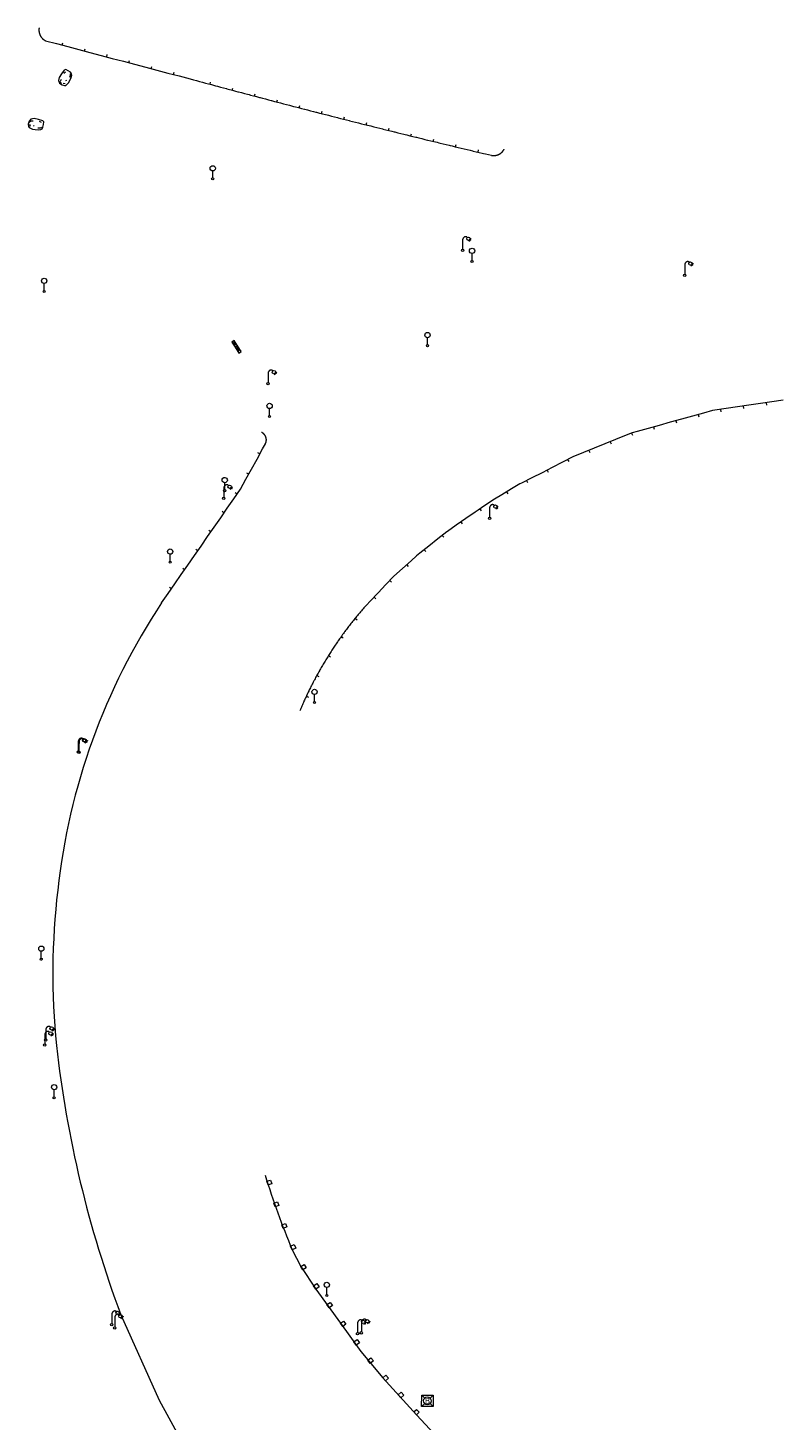
# Model space of a CAD drawing. Units: metres. Extents: x 1905563 to 1919755, y 4212480 to 4229147.
# Drawn here: x 1910815 to 1910881, y 4226869 to 4226990 of the extents above; entities that cross this region are included whole.
import ezdxf
from ezdxf.enums import TextEntityAlignment as Align

# ---------------------------------------------------------------- set-up
doc = ezdxf.new("R2010")
doc.units = ezdxf.units.M
doc.header["$MEASUREMENT"] = 0
for name, color, linetype, lineweight, true_color in [('SOD_MOB', 160, 'Continuous', 0, 0x2548ff), ('SOL_MOB', 160, 'Continuous', 13, 0x2548ff), ('SOL_MOB_Gliss', 160, 'Continuous', 13, 0x2548ff)]:
    doc.layers.add(name, color=color, linetype=linetype, lineweight=lineweight, true_color=true_color)
doc.styles.add('Style-Arial', font='arial.ttf')

# ---------------------------------------------------------------- blocks, each defined once
blk = doc.blocks.new('MOB032_5')
at = {"color": 0, "linetype": 'ByBlock', "lineweight": -2}
blk.add_line((-0.000158, 0.090007), (-0.000158, 0.692952), dxfattribs=at)
for centre, radius in [((-0.002487, 0.921227), 0.228287), ((-0.000158, -0.00036), 0.090367)]:
    blk.add_circle(centre, radius, dxfattribs=at)
blk = doc.blocks.new('MOB004_5')
at = {"color": 0, "linetype": 'ByBlock', "lineweight": -2, "flags": 128}
for points in [[(0.404, 1.128), (0.3935, 1.1385), (0.383, 1.149), (0.378442, 1.153211), (0.373908, 1.156815), (0.369449, 1.159912), (0.3651, 1.162582), (0.360888, 1.164892), (0.352679, 1.168763), (0.345214, 1.171706), (0.33851, 1.173983), (0.326495, 1.177402), (0.317344, 1.179587), (0.303578, 1.182436), (0.29, 1.185), (0.282328, 1.186256), (0.275557, 1.187069), (0.269601, 1.187558), (0.264375, 1.187815), (0.259796, 1.187907), (0.251785, 1.187768), (0.245791, 1.187409), (0.241311, 1.186995), (0.234627, 1.18614), (0.228, 1.185), (0.21583, 1.182411), (0.205317, 1.179784), (0.196219, 1.17718), (0.188334, 1.174649), (0.181491, 1.172228), (0.169642, 1.167495), (0.160856, 1.163503), (0.154323, 1.160244), (0.14461, 1.154906), (0.135, 1.149), (0.124441, 1.1418), (0.115707, 1.135268), (0.108406, 1.12936), (0.102248, 1.124035), (0.091908, 1.114339), (0.08445, 1.106732), (0.078986, 1.100826), (0.070939, 1.091628), (0.063, 1.082), (0.054827, 1.071662), (0.047942, 1.062596), (0.042165, 1.054603), (0.037325, 1.047533), (0.033274, 1.041269), (0.026645, 1.030081), (0.022098, 1.021457), (0.018949, 1.014834), (0.01468, 1.004612), (0.011, 0.994), (0.008739, 0.986311), (0.006981, 0.979575), (0.005616, 0.973672), (0.004559, 0.968498), (0.003026, 0.959425), (0.00215, 0.9526), (0.001651, 0.947469), (0.001164, 0.939749), (0.001, 0.932), (0.001, 0.518), (0.001, 0.104)], [(0.539, 0.859), (0.59, 0.787)], [(0.611, 0.87), (0.642, 0.839)], [(0.642, 0.911), (0.715, 0.859)], [(0.673, 1.025), (0.756, 0.983)], [(0.673, 0.952), (0.715, 0.932)]]:
    blk.add_lwpolyline(points, dxfattribs=at)
at = {"color": 0, "linetype": 'ByBlock', "lineweight": -2}
for centre, radius in [((0.0005, 0.001), 0.1035), ((0.4975, 1.0145), 0.144071)]:
    blk.add_circle(centre, radius, dxfattribs=at)
blk = doc.blocks.new('MOB103_3')
at = {"color": 0, "linetype": 'ByBlock', "lineweight": -2}
for p, q in [((0.260454, 0.735936), (-0.003546, 0.999936)), ((0.260454, 0.263936), (-0.003546, -0.000064)), ((0.732454, 0.735936), (0.996454, 0.999936)), ((0.732454, 0.263936), (0.996454, -0.000064))]:
    blk.add_line(p, q, dxfattribs=at)
at = {"color": 0, "linetype": 'ByBlock', "lineweight": -2, "flags": 128}
blk.add_lwpolyline([(-0.003546, 0.999936), (0.996454, 0.999936), (0.996454, -0.000064), (-0.003546, -0.000064), (-0.003546, 0.999936)], close=True, dxfattribs=at)
blk.add_lwpolyline([(-0.003546, 0.999936), (0.996454, 0.999936), (0.996454, -0.000064), (-0.003546, -0.000064), (-0.003546, 0.999936)], close=True, dxfattribs=at)
at = {"color": 0, "linetype": 'ByBlock', "lineweight": -2}
blk.add_circle((0.496454, 0.499936), 0.333754, dxfattribs=at)
at = {"color": 0, "linetype": 'ByBlock', "lineweight": -2, "style": 'Style-Arial'}
blk.add_text('B', height=0.5, dxfattribs=at).set_placement((0.495508, 0.503876), align=Align.MIDDLE_CENTER)
blk = doc.blocks.new('MOB037_5')
at = {"color": 0, "linetype": 'ByBlock', "lineweight": -2, "flags": 128}
for points in [[(0, 0), (1.2, 0), (1.2, 1.2), (0, 1.2), (0, 0), (1.2, 1.2)], [(0, 1.2), (1.2, 0)]]:
    blk.add_lwpolyline(points, dxfattribs=at)
blk = doc.blocks.new('MOB303_4')
at = {"color": 0, "linetype": 'ByBlock', "lineweight": -2, "flags": 128}
for points in [[(0.287969, -0.471399), (0.474769, -0.440899), (0.581869, -0.348599), (0.646269, -0.207799), (0.676469, 0.011301), (0.686469, 0.245901), (0.571769, 0.346701), (0.187269, 0.418001), (-0.187331, 0.462001), (-0.457431, 0.393401), (-0.609431, 0.214801), (-0.649931, -0.055499), (-0.605331, -0.270199), (-0.554731, -0.359099), (-0.235931, -0.470899), (-0.004831, -0.471999), (0.287969, -0.471399)], [(-0.258531, 0.236101), (-0.460031, 0.228901), (-0.580531, 0.084601)], [(0.479069, 0.179701), (0.303369, 0.246901)], [(-0.440531, -0.244799), (-0.498231, -0.092799)], [(-0.121731, -0.138799), (-0.187331, -0.198999)], [(0.527869, -0.250299), (0.402369, -0.323699), (0.208469, -0.342499)]]:
    blk.add_lwpolyline(points, dxfattribs=at)
blk = doc.blocks.new('MOB004')
at = {"flags": 128}
for points in [[(0.404, 1.128), (0.3935, 1.1385), (0.383, 1.149), (0.378442, 1.153211), (0.373908, 1.156815), (0.369449, 1.159912), (0.3651, 1.162582), (0.360888, 1.164892), (0.352679, 1.168763), (0.345214, 1.171706), (0.33851, 1.173983), (0.326495, 1.177402), (0.317344, 1.179587), (0.303578, 1.182436), (0.29, 1.185), (0.282328, 1.186256), (0.275557, 1.187069), (0.269601, 1.187558), (0.264375, 1.187815), (0.259796, 1.187907), (0.251785, 1.187768), (0.245791, 1.187409), (0.241311, 1.186995), (0.234627, 1.18614), (0.228, 1.185), (0.21583, 1.182411), (0.205317, 1.179784), (0.196219, 1.17718), (0.188334, 1.174649), (0.181491, 1.172228), (0.169642, 1.167495), (0.160856, 1.163503), (0.154323, 1.160244), (0.14461, 1.154906), (0.135, 1.149), (0.124441, 1.1418), (0.115707, 1.135268), (0.108406, 1.12936), (0.102248, 1.124035), (0.091908, 1.114339), (0.08445, 1.106732), (0.078986, 1.100826), (0.070939, 1.091628), (0.063, 1.082), (0.054827, 1.071662), (0.047942, 1.062596), (0.042165, 1.054603), (0.037325, 1.047533), (0.033274, 1.041269), (0.026645, 1.030081), (0.022098, 1.021457), (0.018949, 1.014834), (0.01468, 1.004612), (0.011, 0.994), (0.008739, 0.986311), (0.006981, 0.979575), (0.005616, 0.973672), (0.004559, 0.968498), (0.003026, 0.959425), (0.00215, 0.9526), (0.001651, 0.947469), (0.001164, 0.939749), (0.001, 0.932), (0.001, 0.518), (0.001, 0.104)], [(0.539, 0.859), (0.59, 0.787)], [(0.611, 0.87), (0.642, 0.839)], [(0.642, 0.911), (0.715, 0.859)], [(0.673, 1.025), (0.756, 0.983)], [(0.673, 0.952), (0.715, 0.932)]]:
    blk.add_lwpolyline(points, dxfattribs=at)
for centre, radius in [((0.0005, 0.001), 0.1035), ((0.4975, 1.0145), 0.144071)]:
    blk.add_circle(centre, radius)

msp = doc.modelspace()

# ---------------------------------------------------------------- linework, layer by layer
at = {"layer": 'SOD_MOB'}
msp.add_line((1910823.331502, 4226878.439813), (1910826.661626, 4226871.030662), dxfattribs=at)
at = {"layer": 'SOD_MOB', "flags": 128}
for points in [[(1910836.106812, 4226889.707622), (1910836.007278, 4226890.033332), (1910836.331984, 4226890.132875), (1910836.431518, 4226889.807165), (1910836.106812, 4226889.707622)], [(1910836.732435, 4226887.80914), (1910836.620866, 4226888.129941), (1910836.941663, 4226888.241513), (1910837.053232, 4226887.920712), (1910836.732435, 4226887.80914)], [(1910837.428226, 4226885.934128), (1910837.305628, 4226886.251013), (1910837.622516, 4226886.374612), (1910837.745114, 4226886.057727), (1910837.428226, 4226885.934128)], [(1910838.198228, 4226884.088553), (1910838.058588, 4226884.399567), (1910838.36959, 4226884.538209), (1910838.508238, 4226884.228202), (1910838.198228, 4226884.088553)], [(1910839.137822, 4226882.324692), (1910838.963046, 4226882.616972), (1910839.255315, 4226882.790751), (1910839.429092, 4226882.498478), (1910839.137822, 4226882.324692)], [(1910840.25821, 4226880.669456), (1910840.062325, 4226880.946898), (1910840.339763, 4226881.142785), (1910840.536648, 4226880.865337), (1910840.25821, 4226880.669456)], [(1910841.418794, 4226879.040915), (1910841.220902, 4226879.317372), (1910841.497355, 4226879.515266), (1910841.695247, 4226879.23881), (1910841.418794, 4226879.040915)], [(1910842.589429, 4226877.419297), (1910842.389529, 4226877.694769), (1910842.664997, 4226877.894671), (1910842.864897, 4226877.619199), (1910842.589429, 4226877.419297)], [(1910843.771129, 4226875.806595), (1910843.569215, 4226876.080082), (1910843.843698, 4226876.281992), (1910844.044612, 4226876.008512), (1910843.771129, 4226875.806595)], [(1910844.988018, 4226874.219625), (1910844.774031, 4226874.483204), (1910845.037614, 4226874.698194), (1910845.251601, 4226874.434615), (1910844.988018, 4226874.219625)], [(1910846.302498, 4226872.71291), (1910846.076438, 4226872.966582), (1910846.330106, 4226873.192645), (1910846.556166, 4226872.938973), (1910846.302498, 4226872.71291)], [(1910847.638117, 4226871.225034), (1910847.410043, 4226871.476721), (1910847.662726, 4226871.704791), (1910847.890801, 4226871.453105), (1910847.638117, 4226871.225034)], [(1910848.985651, 4226869.746143), (1910848.757469, 4226869.998735), (1910849.010062, 4226870.226917), (1910849.238244, 4226869.974325), (1910848.985651, 4226869.746143)]]:
    msp.add_lwpolyline(points, close=True, dxfattribs=at)
for points in [[(1910838.198228, 4226884.088553), (1910838.963046, 4226882.616972), (1910840.25821, 4226880.669456), (1910842.389529, 4226877.694769), (1910844.1741, 4226875.262142), (1910846.076438, 4226872.966582), (1910848.98481, 4226869.747074), (1910852.856216, 4226865.619425), (1910858.096528, 4226860.430092), (1910863.693287, 4226854.809017)], [(1910826.661626, 4226871.030662), (1910829.533441, 4226865.773476), (1910833.636628, 4226859.186488), (1910838.636342, 4226852.121659)]]:
    msp.add_lwpolyline(points, dxfattribs=at)
at = {"layer": 'SOD_MOB'}
for centre, radius, start, end in [((1910873.534571, 4226909.258679), 56.012307, 146.415183, 173.802923), ((1910879.46002, 4226908.067323), 62.034128, 173.299776, 185.781601), ((1910914.325803, 4226912.555142), 97.179311, 186.343324, 200.551886), ((1910912.576122, 4226914.729518), 80.442152, 197.493557, 202.389865)]:
    msp.add_arc(centre, radius, start, end, dxfattribs=at)
at = {"layer": 'SOL_MOB_Gliss', "linetype": 'Continuous'}
for p, q in [((1910816.784345, 4226989.052115), (1910817.75118, 4226988.796716)), ((1910817.75118, 4226988.796716), (1910818.718016, 4226988.541317)), ((1910818.234598, 4226988.669016), (1910818.285678, 4226988.862383)), ((1910818.718016, 4226988.541317), (1910819.684852, 4226988.285918)), ((1910819.684852, 4226988.285918), (1910820.651688, 4226988.030519)), ((1910820.16827, 4226988.158218), (1910820.219349, 4226988.351585)), ((1910820.651688, 4226988.030519), (1910821.618523, 4226987.77512)), ((1910821.618523, 4226987.77512), (1910822.585359, 4226987.519721)), ((1910822.101941, 4226987.64742), (1910822.153021, 4226987.840788)), ((1910822.585359, 4226987.519721), (1910823.552195, 4226987.264322)), ((1910823.552195, 4226987.264322), (1910824.519031, 4226987.008923)), ((1910824.035613, 4226987.136622), (1910824.086692, 4226987.32999)), ((1910824.519031, 4226987.008923), (1910825.485866, 4226986.753524)), ((1910825.485866, 4226986.753524), (1910826.452702, 4226986.498125)), ((1910825.969284, 4226986.625825), (1910826.020364, 4226986.819192)), ((1910826.452702, 4226986.498125), (1910827.419538, 4226986.242726)), ((1910827.419538, 4226986.242726), (1910828.386374, 4226985.987327)), ((1910827.902956, 4226986.115027), (1910827.954035, 4226986.308394)), ((1910828.386374, 4226985.987327), (1910829.353209, 4226985.731928)), ((1910829.353209, 4226985.731928), (1910829.626081, 4226985.659846)), ((1910831.074189, 4226985.268715), (1910831.126167, 4226985.461843)), ((1910833.006109, 4226984.751335), (1910833.057639, 4226984.944583)), ((1910834.9393, 4226984.238722), (1910834.990318, 4226984.432106)), ((1910836.87374, 4226983.730847), (1910836.92431, 4226983.924348)), ((1910838.809424, 4226983.227732), (1910838.859481, 4226983.421366)), ((1910840.746339, 4226982.729373), (1910840.795947, 4226982.923123)), ((1910842.684469, 4226982.235767), (1910842.733564, 4226982.429648)), ((1910844.62381, 4226981.746938), (1910844.672455, 4226981.940932)), ((1910846.564343, 4226981.26286), (1910846.612538, 4226981.456966)), ((1910848.506062, 4226980.783565), (1910848.553743, 4226980.977798)), ((1910850.448951, 4226980.309034), (1910850.496182, 4226980.503377)), ((1910852.393, 4226979.839277), (1910852.439716, 4226980.033744)), ((1910854.338199, 4226979.374304), (1910854.384463, 4226979.568879)), ((1910877.855613, 4226957.402436), (1910876.866235, 4226957.257679)), ((1910878.844991, 4226957.547192), (1910877.855613, 4226957.402436)), ((1910879.834369, 4226957.691948), (1910878.844991, 4226957.547192)), ((1910879.33968, 4226957.61957), (1910879.368631, 4226957.421695)), ((1910880.823746, 4226957.836704), (1910879.834369, 4226957.691948)), ((1910871.991724, 4226956.191221), (1910871.028312, 4226955.923528)), ((1910872.955136, 4226956.458915), (1910871.991724, 4226956.191221)), ((1910873.918548, 4226956.726608), (1910872.955136, 4226956.458915)), ((1910873.436842, 4226956.592762), (1910873.490381, 4226956.400079)), ((1910875.876858, 4226957.112923), (1910874.88748, 4226956.968167)), ((1910875.382169, 4226957.040545), (1910875.41112, 4226956.84267)), ((1910876.866235, 4226957.257679), (1910875.876858, 4226957.112923)), ((1910877.360924, 4226957.330058), (1910877.389876, 4226957.132182)), ((1910867.658437, 4226954.980533), (1910867.733695, 4226954.795252)), ((1910869.101487, 4226955.388141), (1910868.138075, 4226955.120447)), ((1910870.0649, 4226955.655834), (1910869.101487, 4226955.388141)), ((1910869.583194, 4226955.521988), (1910869.636732, 4226955.329305)), ((1910871.028312, 4226955.923528), (1910870.0649, 4226955.655834)), ((1910871.510018, 4226956.057375), (1910871.563556, 4226955.864692)), ((1910835.634802, 4226953.611283), (1910835.873521, 4226954.045515)), ((1910865.342424, 4226954.039802), (1910864.416019, 4226953.663509)), ((1910866.268829, 4226954.416094), (1910865.342424, 4226954.039802)), ((1910865.805627, 4226954.227948), (1910865.880885, 4226954.042667)), ((1910867.195234, 4226954.792387), (1910866.268829, 4226954.416094)), ((1910834.6713, 4226951.858667), (1910835.153051, 4226952.734975)), ((1910835.153051, 4226952.734975), (1910835.634802, 4226953.611283)), ((1910835.393927, 4226953.173129), (1910835.218665, 4226953.269479)), ((1910862.563641, 4226952.909976), (1910861.67267, 4226952.456111)), ((1910862.118156, 4226952.683044), (1910862.208929, 4226952.50485)), ((1910864.416019, 4226953.663509), (1910863.489614, 4226953.287216)), ((1910863.952816, 4226953.475363), (1910864.028075, 4226953.290082)), ((1910834.18955, 4226950.982358), (1910834.6713, 4226951.858667)), ((1910834.430425, 4226951.420513), (1910834.255163, 4226951.516863)), ((1910859.890729, 4226951.54838), (1910858.999758, 4226951.094515)), ((1910860.7817, 4226952.002246), (1910859.890729, 4226951.54838)), ((1910860.336214, 4226951.775313), (1910860.426987, 4226951.597119)), ((1910861.67267, 4226952.456111), (1910860.7817, 4226952.002246)), ((1910833.707799, 4226950.10605), (1910834.18955, 4226950.982358)), ((1910857.24672, 4226950.134706), (1910856.390216, 4226949.618736)), ((1910858.999758, 4226951.094515), (1910858.108787, 4226950.64065)), ((1910858.554273, 4226950.867582), (1910858.645046, 4226950.689388)), ((1910832.56872, 4226948.462134), (1910833.13834, 4226949.284042)), ((1910833.42315, 4226949.694996), (1910833.258768, 4226949.80892)), ((1910855.753358, 4226949.235084), (1910854.917946, 4226948.685461)), ((1910856.390216, 4226949.618736), (1910855.753358, 4226949.235084)), ((1910856.818468, 4226949.876721), (1910856.921662, 4226949.70542)), ((1910831.9991, 4226947.640226), (1910832.56872, 4226948.462134)), ((1910832.28391, 4226948.05118), (1910832.119528, 4226948.165104)), ((1910854.086919, 4226948.129352), (1910853.26576, 4226947.558653)), ((1910854.50024, 4226948.410649), (1910854.610164, 4226948.243566)), ((1910830.859859, 4226945.99641), (1910831.42948, 4226946.818318)), ((1910831.14467, 4226946.407364), (1910830.980288, 4226946.521288)), ((1910853.26576, 4226947.558653), (1910852.4446, 4226946.987955)), ((1910852.85518, 4226947.273304), (1910852.969319, 4226947.109072)), ((1910830.290239, 4226945.174502), (1910830.859859, 4226945.99641)), ((1910850.842651, 4226945.792241), (1910850.059429, 4226945.170499)), ((1910851.625873, 4226946.413983), (1910850.842651, 4226945.792241)), ((1910851.234262, 4226946.103112), (1910851.35861, 4226945.946468)), ((1910829.150999, 4226943.530685), (1910829.720619, 4226944.352594)), ((1910830.005429, 4226944.763548), (1910829.841048, 4226944.877472)), ((1910850.059429, 4226945.170499), (1910849.276207, 4226944.548757)), ((1910849.667818, 4226944.859628), (1910849.792166, 4226944.702984)), ((1910828.581379, 4226942.708777), (1910829.150999, 4226943.530685)), ((1910828.866189, 4226943.119731), (1910828.701807, 4226943.233655)), ((1910848.519351, 4226943.89594), (1910847.77836, 4226943.224425)), ((1910848.148856, 4226943.560182), (1910848.283159, 4226943.411984)), ((1910827.442139, 4226941.064961), (1910828.011759, 4226941.886869)), ((1910828.011759, 4226941.886869), (1910828.581379, 4226942.708777)), ((1910846.346753, 4226941.829678), (1910845.655996, 4226941.106591)), ((1910847.037511, 4226942.552765), (1910846.346753, 4226941.829678)), ((1910846.692132, 4226942.191221), (1910846.836749, 4226942.05307)), ((1910826.872519, 4226940.243053), (1910827.442139, 4226941.064961)), ((1910827.726949, 4226941.475915), (1910827.562567, 4226941.589839)), ((1910845.655996, 4226941.106591), (1910844.965238, 4226940.383505)), ((1910845.310617, 4226940.745048), (1910845.455235, 4226940.606897)), ((1910844.965238, 4226940.383505), (1910844.650425, 4226940.053957)), ((1910843.677821, 4226938.912183), (1910843.832939, 4226938.785934)), ((1910842.464142, 4226937.322926), (1910842.626599, 4226937.206275)), ((1910841.349634, 4226935.662615), (1910841.51884, 4226935.555987)), ((1910840.338504, 4226933.937398), (1910840.514161, 4226933.841771)), ((1910839.434463, 4226932.153732), (1910839.615574, 4226932.068887))]:
    msp.add_line(p, q, dxfattribs=at)
at = {"layer": 'SOL_MOB_Gliss', "linetype": 'Continuous', "flags": 128}
for points in [[(1910816.237899, 4226990.167683), (1910816.235455, 4226990.154447), (1910816.233184, 4226990.141179), (1910816.231086, 4226990.127883), (1910816.229161, 4226990.114561), (1910816.22741, 4226990.101215), (1910816.225833, 4226990.087848), (1910816.22443, 4226990.074461), (1910816.223201, 4226990.061057), (1910816.222147, 4226990.047638), (1910816.221268, 4226990.034206), (1910816.220564, 4226990.020764), (1910816.220035, 4226990.007314), (1910816.219681, 4226989.993858), (1910816.219502, 4226989.980399), (1910816.219499, 4226989.966939), (1910816.21967, 4226989.95348), (1910816.220017, 4226989.940024), (1910816.22054, 4226989.926573), (1910816.221237, 4226989.913131), (1910816.222109, 4226989.899699), (1910816.223156, 4226989.88628), (1910816.224378, 4226989.872875), (1910816.225774, 4226989.859487), (1910816.227345, 4226989.846119), (1910816.229089, 4226989.832772), (1910816.231007, 4226989.819449), (1910816.233098, 4226989.806152), (1910816.235362, 4226989.792883), (1910816.237799, 4226989.779645), (1910816.240408, 4226989.76644), (1910816.243189, 4226989.75327), (1910816.246141, 4226989.740138), (1910816.249264, 4226989.727044), (1910816.252556, 4226989.713993), (1910816.256019, 4226989.700986), (1910816.259651, 4226989.688024), (1910816.263451, 4226989.675112), (1910816.267419, 4226989.662249), (1910816.271554, 4226989.64944), (1910816.275855, 4226989.636685), (1910816.280322, 4226989.623988), (1910816.284955, 4226989.61135), (1910816.289751, 4226989.598773), (1910816.29471, 4226989.58626), (1910816.299833, 4226989.573812), (1910816.305116, 4226989.561432), (1910816.310561, 4226989.549122), (1910816.316165, 4226989.536884), (1910816.321929, 4226989.52472), (1910816.32785, 4226989.512632), (1910816.333928, 4226989.500622), (1910816.340162, 4226989.488692), (1910816.346551, 4226989.476844), (1910816.353093, 4226989.465081), (1910816.359788, 4226989.453404), (1910816.366635, 4226989.441815), (1910816.373631, 4226989.430316), (1910816.380777, 4226989.418909), (1910816.388071, 4226989.407596), (1910816.395512, 4226989.396379), (1910816.403098, 4226989.38526), (1910816.410828, 4226989.374241), (1910816.418701, 4226989.363323), (1910816.426716, 4226989.352509), (1910816.43487, 4226989.3418), (1910816.443164, 4226989.331198), (1910816.451594, 4226989.320705), (1910816.460161, 4226989.310322), (1910816.468862, 4226989.300052), (1910816.477696, 4226989.289896), (1910816.486662, 4226989.279857), (1910816.495757, 4226989.269934), (1910816.504981, 4226989.260131), (1910816.514332, 4226989.250449), (1910816.517101, 4226989.247655)], [(1910816.517101, 4226989.247655), (1910816.523808, 4226989.240889), (1910816.533408, 4226989.231454), (1910816.543129, 4226989.222144), (1910816.552972, 4226989.212962), (1910816.562932, 4226989.203909), (1910816.57301, 4226989.194986), (1910816.583204, 4226989.186195), (1910816.59351, 4226989.177538), (1910816.603929, 4226989.169016), (1910816.614458, 4226989.16063), (1910816.625095, 4226989.152381), (1910816.635839, 4226989.144272), (1910816.646687, 4226989.136304), (1910816.657638, 4226989.128477), (1910816.66869, 4226989.120794), (1910816.679841, 4226989.113255), (1910816.69109, 4226989.105862), (1910816.702433, 4226989.098617), (1910816.713871, 4226989.091519), (1910816.725399, 4226989.084571), (1910816.737017, 4226989.077774), (1910816.748723, 4226989.071129), (1910816.760514, 4226989.064636), (1910816.772388, 4226989.058298), (1910816.784345, 4226989.052115)], [(1910829.626081, 4226985.659846), (1910829.886298, 4226985.589349), (1910830.146537, 4226985.518939), (1910830.406801, 4226985.448614), (1910830.591407, 4226985.398798)], [(1910830.591407, 4226985.398798), (1910830.667087, 4226985.378375), (1910830.927397, 4226985.308223), (1910831.18773, 4226985.238157), (1910831.448086, 4226985.168177), (1910831.55705, 4226985.138928)], [(1910831.55705, 4226985.138928), (1910831.708465, 4226985.098283), (1910831.968867, 4226985.028476), (1910832.229293, 4226984.958755), (1910832.489742, 4226984.88912), (1910832.52301, 4226984.880237)], [(1910832.52301, 4226984.880237), (1910832.750213, 4226984.819571), (1910833.010708, 4226984.750109), (1910833.271226, 4226984.680733), (1910833.489289, 4226984.62274)], [(1910833.489289, 4226984.62274), (1910833.531766, 4226984.611443), (1910833.79233, 4226984.542239), (1910834.052916, 4226984.473122), (1910834.313525, 4226984.404091), (1910834.455885, 4226984.366433)], [(1910834.455885, 4226984.366433), (1910834.574158, 4226984.335147), (1910834.834813, 4226984.266288), (1910835.09549, 4226984.197516), (1910835.356191, 4226984.128831), (1910835.422792, 4226984.111307)], [(1910835.422792, 4226984.111307), (1910835.616914, 4226984.060231), (1910835.87766, 4226983.991718), (1910836.138429, 4226983.923292), (1910836.390012, 4226983.857365)], [(1910836.390012, 4226983.857365), (1910836.39922, 4226983.854951), (1910836.660034, 4226983.786698), (1910836.920871, 4226983.71853), (1910837.18173, 4226983.650449), (1910837.357546, 4226983.604625)], [(1910837.357546, 4226983.604625), (1910837.442611, 4226983.582454), (1910837.703515, 4226983.514546), (1910837.964442, 4226983.446724), (1910838.225391, 4226983.378989), (1910838.325388, 4226983.353067)], [(1910838.325388, 4226983.353067), (1910838.486362, 4226983.31134), (1910838.747356, 4226983.243777), (1910839.008372, 4226983.176301), (1910839.269411, 4226983.108911), (1910839.293537, 4226983.102691)], [(1910839.293537, 4226983.102691), (1910839.530472, 4226983.041608), (1910839.791555, 4226982.974391), (1910840.05266, 4226982.907261), (1910840.261995, 4226982.853514)], [(1910840.261995, 4226982.853514), (1910840.313788, 4226982.840217), (1910840.574938, 4226982.773259), (1910840.836109, 4226982.706388), (1910841.097303, 4226982.639604), (1910841.230758, 4226982.605528)], [(1910841.230758, 4226982.605528), (1910841.35852, 4226982.572906), (1910841.619758, 4226982.506295), (1910841.881018, 4226982.43977), (1910842.1423, 4226982.373331), (1910842.199824, 4226982.358725)], [(1910842.199824, 4226982.358725), (1910842.403605, 4226982.30698), (1910842.664931, 4226982.240714), (1910842.926279, 4226982.174536), (1910843.169191, 4226982.113111)], [(1910843.169191, 4226982.113111), (1910843.187649, 4226982.108443), (1910843.449041, 4226982.042438), (1910843.710455, 4226981.976519), (1910843.971891, 4226981.910686), (1910844.138863, 4226981.8687)], [(1910844.138863, 4226981.8687), (1910844.233348, 4226981.844941), (1910844.494827, 4226981.779281), (1910844.756328, 4226981.713709), (1910845.017851, 4226981.648223), (1910845.108832, 4226981.625472)], [(1910845.108832, 4226981.625472), (1910845.279395, 4226981.582823), (1910845.540961, 4226981.51751), (1910845.802548, 4226981.452284), (1910846.064157, 4226981.387144), (1910846.079098, 4226981.38343)], [(1910846.079098, 4226981.38343), (1910846.325788, 4226981.322092), (1910846.58744, 4226981.257125), (1910846.849114, 4226981.192246), (1910847.049663, 4226981.142592)], [(1910847.049663, 4226981.142592), (1910847.110809, 4226981.127453), (1910847.372526, 4226981.062746), (1910847.634264, 4226980.998127), (1910847.896023, 4226980.933594), (1910848.020523, 4226980.902944)], [(1910848.020523, 4226980.902944), (1910848.157804, 4226980.869148), (1910848.419606, 4226980.804788), (1910848.681429, 4226980.740515), (1910848.943274, 4226980.676329), (1910848.991674, 4226980.664482)], [(1910848.991674, 4226980.664482), (1910849.20514, 4226980.61223), (1910849.467027, 4226980.548217), (1910849.728935, 4226980.484291), (1910849.963119, 4226980.427214)], [(1910849.963119, 4226980.427214), (1910849.990865, 4226980.420452), (1910850.252816, 4226980.3567), (1910850.514787, 4226980.293034), (1910850.77678, 4226980.229455), (1910850.934856, 4226980.191149)], [(1910850.934856, 4226980.191149), (1910851.038794, 4226980.165963), (1910851.300829, 4226980.102557), (1910851.562884, 4226980.039239), (1910851.824961, 4226979.976007), (1910851.906881, 4226979.956271)], [(1910851.906881, 4226979.956271), (1910852.087059, 4226979.912862), (1910852.349178, 4226979.849804), (1910852.611317, 4226979.786832), (1910852.873477, 4226979.723948), (1910852.879191, 4226979.722579)], [(1910852.879191, 4226979.722579), (1910853.135658, 4226979.66115), (1910853.39786, 4226979.598439), (1910853.660083, 4226979.535815), (1910853.851792, 4226979.490098)], [(1910853.851792, 4226979.490098), (1910853.922326, 4226979.473278), (1910854.18459, 4226979.410828), (1910854.446875, 4226979.348464), (1910854.70918, 4226979.286187), (1910854.824677, 4226979.258807)], [(1910854.824677, 4226979.258807), (1910854.971506, 4226979.223998), (1910855.233853, 4226979.161895), (1910855.49622, 4226979.099879)], [(1910855.49622, 4226979.099879), (1910855.509457, 4226979.097435), (1910855.522724, 4226979.095164), (1910855.53602, 4226979.093066), (1910855.549342, 4226979.091141), (1910855.562688, 4226979.08939), (1910855.576055, 4226979.087813), (1910855.589442, 4226979.08641), (1910855.602846, 4226979.085182), (1910855.616265, 4226979.084128), (1910855.629697, 4226979.083248), (1910855.643139, 4226979.082544), (1910855.656588, 4226979.082015), (1910855.670044, 4226979.081661), (1910855.683503, 4226979.081483), (1910855.696963, 4226979.081479), (1910855.710423, 4226979.081651), (1910855.723878, 4226979.081998), (1910855.737329, 4226979.082521), (1910855.750771, 4226979.083218), (1910855.764203, 4226979.08409), (1910855.777622, 4226979.085138), (1910855.791027, 4226979.086359), (1910855.804415, 4226979.087756), (1910855.817783, 4226979.089326), (1910855.83113, 4226979.09107), (1910855.844453, 4226979.092989), (1910855.857749, 4226979.09508), (1910855.871018, 4226979.097344), (1910855.884256, 4226979.099781), (1910855.897461, 4226979.10239), (1910855.910631, 4226979.105171), (1910855.923763, 4226979.108123), (1910855.936856, 4226979.111246), (1910855.949908, 4226979.114539), (1910855.962915, 4226979.118001), (1910855.975876, 4226979.121633), (1910855.988789, 4226979.125433), (1910856.001651, 4226979.129401), (1910856.01446, 4226979.133536), (1910856.027215, 4226979.137838), (1910856.039912, 4226979.142305), (1910856.05255, 4226979.146937), (1910856.065127, 4226979.151734), (1910856.07764, 4226979.156694), (1910856.090087, 4226979.161816), (1910856.102467, 4226979.1671), (1910856.114777, 4226979.172544), (1910856.127015, 4226979.178149), (1910856.139179, 4226979.183912), (1910856.151267, 4226979.189834), (1910856.163277, 4226979.195912), (1910856.175206, 4226979.202146), (1910856.187054, 4226979.208535), (1910856.198817, 4226979.215077), (1910856.210494, 4226979.221772), (1910856.222083, 4226979.228619), (1910856.233582, 4226979.235616), (1910856.244989, 4226979.242762), (1910856.256301, 4226979.250056), (1910856.267518, 4226979.257497), (1910856.278637, 4226979.265083), (1910856.289656, 4226979.272813), (1910856.300574, 4226979.280686), (1910856.311388, 4226979.288701), (1910856.322097, 4226979.296855), (1910856.332698, 4226979.305149), (1910856.343191, 4226979.31358), (1910856.353574, 4226979.322146), (1910856.363843, 4226979.330848), (1910856.373999, 4226979.339682), (1910856.384039, 4226979.348647), (1910856.393961, 4226979.357743), (1910856.403764, 4226979.366967), (1910856.413446, 4226979.376318), (1910856.416243, 4226979.379091)], [(1910856.416243, 4226979.379091), (1910856.423005, 4226979.385794), (1910856.43244, 4226979.395394), (1910856.44175, 4226979.405116), (1910856.450932, 4226979.414958), (1910856.459985, 4226979.424919), (1910856.468907, 4226979.434997), (1910856.477698, 4226979.44519), (1910856.486355, 4226979.455497), (1910856.494877, 4226979.465916), (1910856.503263, 4226979.476445), (1910856.511511, 4226979.487082), (1910856.51962, 4226979.497826), (1910856.527588, 4226979.508674), (1910856.535414, 4226979.519626), (1910856.543097, 4226979.530678), (1910856.550636, 4226979.541829), (1910856.558028, 4226979.553077), (1910856.565274, 4226979.564421), (1910856.572371, 4226979.575858), (1910856.579319, 4226979.587387), (1910856.586116, 4226979.599005), (1910856.592761, 4226979.610711), (1910856.599253, 4226979.622502), (1910856.605591, 4226979.634377), (1910856.611774, 4226979.646333)], [(1910874.88748, 4226956.968167), (1910874.677151, 4226956.937394), (1910873.918548, 4226956.726608)], [(1910835.697657, 4226954.950313), (1910835.692308, 4226954.954673), (1910835.682894, 4226954.962093), (1910835.673357, 4226954.969354), (1910835.6637, 4226954.976456), (1910835.653927, 4226954.983397), (1910835.64404, 4226954.990174), (1910835.634041, 4226954.996786), (1910835.623934, 4226955.003231), (1910835.613721, 4226955.009506), (1910835.603406, 4226955.015611), (1910835.59299, 4226955.021544), (1910835.582477, 4226955.027303), (1910835.57187, 4226955.032886), (1910835.561171, 4226955.038292), (1910835.550384, 4226955.043519), (1910835.539511, 4226955.048566)], [(1910835.873521, 4226954.045515), (1910835.879198, 4226954.056072), (1910835.884697, 4226954.066723), (1910835.890019, 4226954.077464), (1910835.895162, 4226954.088292), (1910835.900124, 4226954.099203), (1910835.904903, 4226954.110196), (1910835.9095, 4226954.121267), (1910835.913911, 4226954.132412), (1910835.918137, 4226954.14363), (1910835.922176, 4226954.154916), (1910835.926026, 4226954.166267), (1910835.929687, 4226954.177681), (1910835.933158, 4226954.189155), (1910835.936438, 4226954.200684), (1910835.939525, 4226954.212267), (1910835.94242, 4226954.223899), (1910835.94512, 4226954.235578), (1910835.947627, 4226954.2473), (1910835.949937, 4226954.259062), (1910835.952052, 4226954.270861), (1910835.953971, 4226954.282693), (1910835.955692, 4226954.294556), (1910835.957217, 4226954.306445), (1910835.958543, 4226954.318359), (1910835.959671, 4226954.330292), (1910835.9606, 4226954.342243), (1910835.96133, 4226954.354208), (1910835.961862, 4226954.366183), (1910835.962194, 4226954.378165), (1910835.962327, 4226954.390151), (1910835.962261, 4226954.402138), (1910835.961995, 4226954.414122), (1910835.961531, 4226954.4261), (1910835.960867, 4226954.438069), (1910835.960004, 4226954.450024), (1910835.958943, 4226954.461964), (1910835.957683, 4226954.473885), (1910835.956225, 4226954.485783), (1910835.95457, 4226954.497655), (1910835.952717, 4226954.509498), (1910835.950668, 4226954.521308), (1910835.948423, 4226954.533083), (1910835.945982, 4226954.544819), (1910835.943346, 4226954.556512), (1910835.940517, 4226954.56816), (1910835.937494, 4226954.57976), (1910835.934278, 4226954.591307), (1910835.930871, 4226954.6028), (1910835.927274, 4226954.614234), (1910835.923487, 4226954.625607), (1910835.919511, 4226954.636916), (1910835.915348, 4226954.648156), (1910835.910998, 4226954.659326), (1910835.906464, 4226954.670422), (1910835.901745, 4226954.681442), (1910835.896844, 4226954.692381), (1910835.891762, 4226954.703237), (1910835.8865, 4226954.714007), (1910835.88106, 4226954.724688), (1910835.875443, 4226954.735278), (1910835.86965, 4226954.745772), (1910835.863684, 4226954.756169), (1910835.857546, 4226954.766465), (1910835.851237, 4226954.776657), (1910835.84476, 4226954.786744), (1910835.838116, 4226954.796721), (1910835.831307, 4226954.806586), (1910835.824335, 4226954.816337), (1910835.817202, 4226954.825971), (1910835.80991, 4226954.835484), (1910835.80246, 4226954.844875), (1910835.794856, 4226954.854141), (1910835.787098, 4226954.863279), (1910835.77919, 4226954.872287), (1910835.771133, 4226954.881162), (1910835.762929, 4226954.889902), (1910835.754581, 4226954.898505), (1910835.746092, 4226954.906967), (1910835.737462, 4226954.915287), (1910835.728696, 4226954.923462), (1910835.719795, 4226954.931491), (1910835.710762, 4226954.93937), (1910835.701599, 4226954.947099), (1910835.697657, 4226954.950313)], [(1910868.138075, 4226955.120447), (1910867.710192, 4226955.001556), (1910867.195234, 4226954.792387)], [(1910863.489614, 4226953.287216), (1910862.574518, 4226952.915517), (1910862.563641, 4226952.909976)], [(1910833.13834, 4226949.284042), (1910833.706914, 4226950.104441), (1910833.707799, 4226950.10605)], [(1910858.108787, 4226950.64065), (1910857.964955, 4226950.56738), (1910857.24672, 4226950.134706)], [(1910854.917946, 4226948.685461), (1910854.339624, 4226948.304979), (1910854.086919, 4226948.129352)], [(1910831.42948, 4226946.818318), (1910831.998315, 4226947.639094), (1910831.9991, 4226947.640226)], [(1910852.4446, 4226946.987955), (1910851.676098, 4226946.453853), (1910851.625873, 4226946.413983)], [(1910829.720619, 4226944.352594), (1910829.862567, 4226944.55741), (1910830.290239, 4226945.174502)], [(1910849.276207, 4226944.548757), (1910848.981975, 4226944.315188), (1910848.519351, 4226943.89594)], [(1910847.77836, 4226943.224425), (1910847.039454, 4226942.554799), (1910847.037511, 4226942.552765)], [(1910843.996193, 4226939.297714), (1910843.93194, 4226939.220899), (1910843.861638, 4226939.136277), (1910843.791621, 4226939.051419), (1910843.72189, 4226938.966327), (1910843.652444, 4226938.881002), (1910843.583285, 4226938.795444), (1910843.514413, 4226938.709654), (1910843.44583, 4226938.623633), (1910843.377536, 4226938.537383), (1910843.365335, 4226938.521866)], [(1910844.650425, 4226940.053957), (1910844.577323, 4226939.971742), (1910844.504497, 4226939.889282), (1910844.431949, 4226939.806579), (1910844.359678, 4226939.723632), (1910844.287687, 4226939.640443), (1910844.215975, 4226939.557013), (1910844.144544, 4226939.473342), (1910844.073393, 4226939.389433), (1910844.002525, 4226939.305284), (1910843.996193, 4226939.297714)], [(1910843.365335, 4226938.521866), (1910843.309532, 4226938.450903), (1910843.241819, 4226938.364196), (1910843.174397, 4226938.277263), (1910843.107267, 4226938.190103), (1910843.040431, 4226938.102719), (1910842.973888, 4226938.01511), (1910842.907639, 4226937.927279), (1910842.841686, 4226937.839226), (1910842.776028, 4226937.750952), (1910842.758437, 4226937.727135)], [(1910842.176066, 4226936.914262), (1910842.135892, 4226936.856283), (1910842.073538, 4226936.765646), (1910842.011489, 4226936.674799), (1910841.949745, 4226936.583745), (1910841.888307, 4226936.492484), (1910841.827176, 4226936.401017), (1910841.766352, 4226936.309346), (1910841.705836, 4226936.217471), (1910841.645629, 4226936.125393), (1910841.618761, 4226936.084001)], [(1910842.758437, 4226937.727135), (1910842.710667, 4226937.662458), (1910842.645604, 4226937.573746), (1910842.580839, 4226937.484815), (1910842.516373, 4226937.395667), (1910842.452206, 4226937.306304), (1910842.38834, 4226937.216725), (1910842.324774, 4226937.126933), (1910842.261511, 4226937.036928), (1910842.19855, 4226936.946711), (1910842.176066, 4226936.914262)], [(1910841.618761, 4226936.084001), (1910841.585731, 4226936.033114), (1910841.526144, 4226935.940634), (1910841.466867, 4226935.847955), (1910841.407901, 4226935.755077), (1910841.349248, 4226935.662002), (1910841.290908, 4226935.568731), (1910841.23288, 4226935.475264), (1910841.175167, 4226935.381603), (1910841.117769, 4226935.287749), (1910841.087043, 4226935.237126)], [(1910840.581406, 4226934.374426), (1910840.561237, 4226934.338813), (1910840.507342, 4226934.242904), (1910840.45377, 4226934.146814), (1910840.400521, 4226934.050546), (1910840.347595, 4226933.954098), (1910840.294993, 4226933.857474), (1910840.242716, 4226933.760674), (1910840.190764, 4226933.663699), (1910840.139138, 4226933.56655), (1910840.102321, 4226933.496703)], [(1910841.087043, 4226935.237126), (1910841.060686, 4226935.193702), (1910841.003919, 4226935.099465), (1910840.947469, 4226935.005037), (1910840.891336, 4226934.910421), (1910840.835521, 4226934.815616), (1910840.780025, 4226934.720625), (1910840.724847, 4226934.625448), (1910840.66999, 4226934.530086), (1910840.615453, 4226934.434541), (1910840.581406, 4226934.374426)], [(1910840.102321, 4226933.496703), (1910840.087839, 4226933.469228), (1910840.036866, 4226933.371734), (1910839.986221, 4226933.27407), (1910839.935904, 4226933.176237), (1910839.885916, 4226933.078235), (1910839.836257, 4226932.980066), (1910839.786927, 4226932.881731), (1910839.737928, 4226932.783231), (1910839.68926, 4226932.684566), (1910839.650233, 4226932.604773)], [(1910839.650233, 4226932.604773), (1910839.640924, 4226932.585739), (1910839.592919, 4226932.486751), (1910839.545248, 4226932.387601), (1910839.497909, 4226932.288293), (1910839.450903, 4226932.188826), (1910839.404232, 4226932.089201), (1910839.357896, 4226931.989421), (1910839.311895, 4226931.889486), (1910839.266229, 4226931.789396), (1910839.225564, 4226931.699468)], [(1910839.225564, 4226931.699468), (1910839.2209, 4226931.689154), (1910839.175908, 4226931.588761), (1910839.131253, 4226931.488217), (1910839.086935, 4226931.387523), (1910839.042956, 4226931.286682), (1910838.999316, 4226931.185693), (1910838.956014, 4226931.084559), (1910838.913053, 4226930.983279), (1910838.870432, 4226930.881856)]]:
    msp.add_lwpolyline(points, dxfattribs=at)

# ---------------------------------------------------------------- block references
at = {"layer": 'SOD_MOB', "xscale": 0.999838, "yscale": 0.999851}
for name, p, rotation in [('MOB032_5', (1910827.605028, 4226943.777112), 359.568716), ('MOB004_5', (1910819.692876, 4226927.278667), 359.568715), ('MOB032_5', (1910816.42296, 4226909.30045), 359.568714), ('MOB004_5', (1910816.811101, 4226902.286373), 359.568714), ('MOB032_5', (1910817.532301, 4226897.278546), 359.568714), ('MOB032_5', (1910841.211888, 4226880.112344), 359.568717), ('MOB004_5', (1910822.54534, 4226877.582178), 359.568714), ('MOB004_5', (1910844.209055, 4226876.867171), 359.568717), ('MOB103_3', (1910849.445187, 4226870.469521), 359.568718)]:
    msp.add_blockref(name, p, dxfattribs=dict(at, rotation=rotation))
at = {"layer": 'SOL_MOB'}
for name, p, xscale, yscale, rotation in [('MOB303_4', (1910818.475797, 4226985.821771), 0.999849, 0.99984, 63.49162), ('MOB303_4', (1910815.946942, 4226981.811293), 0.999838, 0.999851, 354.968192), ('MOB032_5', (1910831.304051, 4226977.052252), 0.999837, 0.999851, 359.568717), ('MOB004_5', (1910852.991406, 4226970.844731), 0.999993, 1.000006, 359.56872), ('MOB032_5', (1910853.816082, 4226969.886639), 0.999837, 0.999851, 359.56872), ('MOB004_5', (1910872.275003, 4226968.689609), 0.999867, 0.999867, 359.570001), ('MOB032_5', (1910816.672783, 4226967.283121), 0.999837, 0.999851, 359.568715), ('MOB032_5', (1910849.945544, 4226962.573659), 0.999838, 0.999851, 359.56872), ('MOB037_5', (1910833.462742, 4226962.571747), 0.44254, 0.2083, 123.04898), ('MOB037_5', (1910833.789945, 4226962.073344), 0.496843, 0.2083, 123.285063), ('MOB004_5', (1910836.106553, 4226959.273242), 0.999993, 1.000006, 359.568718), ('MOB032_5', (1910836.241275, 4226956.419265), 0.999838, 0.999851, 359.568718), ('MOB032_5', (1910832.343837, 4226949.98294), 0.999838, 0.999851, 359.568717), ('MOB004_5', (1910832.262061, 4226949.310385), 0.999838, 0.999851, 359.568717), ('MOB004_5', (1910855.336013, 4226947.589884), 0.999993, 1.000006, 359.56872), ('MOB032_5', (1910840.138632, 4226931.595223), 0.999838, 0.999851, 359.568718)]:
    msp.add_blockref(name, p, dxfattribs=dict(at, xscale=xscale, yscale=yscale, rotation=rotation))
for p in [(1910819.638052, 4226927.301077), (1910816.726797, 4226901.84606), (1910822.801131, 4226877.293287), (1910843.874629, 4226876.804696)]:
    msp.add_blockref('MOB004', p, dxfattribs=at)

doc.saveas('drawing.dxf')
